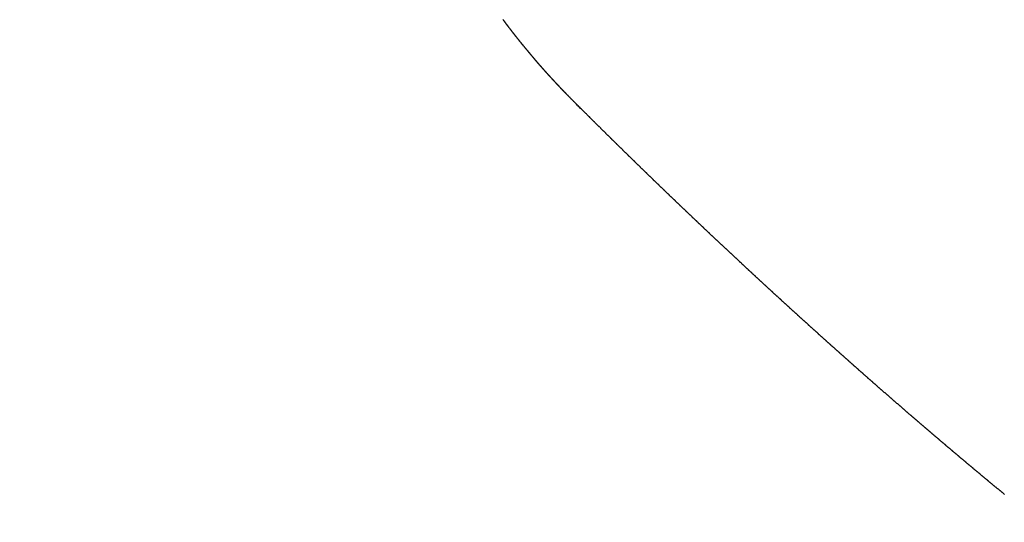
# Model space of a CAD drawing. Extents: x -1 to 399, y 29 to 579.
# Drawn here: x 235 to 249, y 305 to 312 of the extents above; entities that cross this region are included whole.
import ezdxf

# ---------------------------------------------------------------- set-up
doc = ezdxf.new("R2010")
doc.units = 0
doc.layers.get('0').update_dxf_attribs({"linetype": 'CONTINUOUS'})
doc.layers.get('DEFPOINTS').update_dxf_attribs({"linetype": 'CONTINUOUS'})
doc.layers.add('図', color=7, linetype='CONTINUOUS')
doc.styles.add('EXCADDIM1', font='monotxt', dxfattribs={"width": 0.84, "bigfont": 'extfont'})
doc.styles.get("Standard").update_dxf_attribs({"font": 'monotxt', "bigfont": 'extfont'})
doc.dimstyles.new('ISO-25', dxfattribs={"dimtxt": 2.5, "dimasz": 2.5, "dimexe": 1.25, "dimexo": 0.625, "dimtad": 1, "dimtxsty": 'STANDARD', "dimcen": 2.5, "dimazin": 3, "dimtfac": 1, "dimtmove": 0, "dimatfit": 3})

# ---------------------------------------------------------------- blocks, each defined once
blk = doc.blocks.new('EX_NORM')
at = {"color": 0, "linetype": 'CONTINUOUS'}
for q in [(-1, 0.1667), (-1, 0), (-1, -0.1667)]:
    blk.add_line((0, 0), q, dxfattribs=at)
blk = doc.blocks.new('*D15')
at = {"layer": 'DEFPOINTS', "color": 0}
for p in [(326.332, 355.973), (216.314, 295.194), (326.332, 274.741)]:
    blk.add_point(p, dxfattribs=at)
at = {"layer": '図', "color": 3, "linetype": 'CONTINUOUS'}
for p, q in [((216.314, 296.594), (216.314, 357.973)), ((326.332, 276.141), (326.332, 357.973)), ((222.314, 355.973), (320.332, 355.973))]:
    blk.add_line(p, q, dxfattribs=at)
at = {"layer": '図', "color": 3, "xscale": 6, "yscale": 6, "zscale": 6, "rotation": 180}
blk.add_blockref('EX_NORM', (216.314, 355.973), dxfattribs=at)
at = {"layer": '図', "color": 3, "xscale": 6, "yscale": 6, "zscale": 6}
blk.add_blockref('EX_NORM', (326.332, 355.973), dxfattribs=at)
at = {"layer": '図', "color": 2, "insert": (271.323, 360.673), "char_height": 8, "attachment_point": 5, "style": 'EXCADDIM1'}
blk.add_mtext('110', dxfattribs=at)
blk = doc.blocks.new('*D16')
at = {"layer": 'DEFPOINTS', "color": 0}
for p in [(226.284, 309.973), (196.284, 265.425), (248.332, 265.425)]:
    blk.add_point(p, dxfattribs=at)
at = {"layer": '図', "color": 3, "linetype": 'CONTINUOUS'}
for p, q in [((224.884, 309.973), (194.284, 309.973)), ((196.284, 303.973), (196.284, 271.425)), ((246.932, 265.425), (194.284, 265.425))]:
    blk.add_line(p, q, dxfattribs=at)
at = {"layer": '図', "color": 3, "xscale": 6, "yscale": 6, "zscale": 6}
for p, rotation in [((196.284, 309.973), 90), ((196.284, 265.425), 270)]:
    blk.add_blockref('EX_NORM', p, dxfattribs=dict(at, rotation=rotation))
at = {"layer": '図', "color": 2, "insert": (191.584, 287.699), "char_height": 8, "attachment_point": 5, "rotation": 90, "style": 'EXCADDIM1'}
blk.add_mtext('45', dxfattribs=at)
blk = doc.blocks.new('*D19')
at = {"layer": 'DEFPOINTS', "color": 0}
for p in [(226.284, 309.973), (299.823, 294.417), (270.832, 265.425)]:
    blk.add_point(p, dxfattribs=at)
at = {"layer": '図', "color": 3, "linetype": 'CONTINUOUS'}
for p, q in [((227.274, 310.963), (256.689, 340.379)), ((259.518, 334.722), (295.58, 298.659)), ((271.822, 266.415), (301.237, 295.831))]:
    blk.add_line(p, q, dxfattribs=at)
at = {"layer": '図', "color": 3, "xscale": 6, "yscale": 6, "zscale": 6}
for p, rotation in [((255.275, 338.964), 134.9999999999936), ((299.823, 294.417), 314.9999999999936)]:
    blk.add_blockref('EX_NORM', p, dxfattribs=dict(at, rotation=rotation))
at = {"layer": '図', "color": 2, "insert": (280.873, 320.014), "char_height": 8, "attachment_point": 5, "rotation": 315, "style": 'EXCADDIM1'}
blk.add_mtext('63リフト5', dxfattribs=at)

msp = doc.modelspace()

# ---------------------------------------------------------------- linework, layer by layer
at = {"layer": '図', "color": 2, "linetype": 'CONTINUOUS', "flags": 128}
for points in [[(241.709, 312.036), (241.711, 312.034), (241.712, 312.033), (241.713, 312.031), (241.715, 312.029), (241.716, 312.027), (241.717, 312.026), (241.718, 312.024), (241.72, 312.022), (241.721, 312.021), (241.722, 312.019), (241.723, 312.017), (241.725, 312.016), (241.726, 312.014), (241.727, 312.012), (241.728, 312.01), (241.73, 312.009), (241.731, 312.007), (241.732, 312.005), (241.734, 312.004), (241.735, 312.002), (241.736, 312), (241.737, 311.999), (241.739, 311.997), (241.74, 311.995), (241.741, 311.993), (241.742, 311.992), (241.744, 311.99), (241.745, 311.988), (241.746, 311.987), (241.748, 311.985), (241.749, 311.983), (241.75, 311.982), (241.751, 311.98), (241.753, 311.978), (241.754, 311.976), (241.755, 311.975), (241.757, 311.973), (241.758, 311.971), (241.759, 311.97), (241.76, 311.968), (241.762, 311.966), (241.763, 311.965), (241.764, 311.963), (241.766, 311.961), (241.767, 311.96), (241.768, 311.958), (241.769, 311.956), (241.771, 311.954), (241.772, 311.953), (241.773, 311.951), (241.774, 311.949), (241.776, 311.948), (241.777, 311.946), (241.778, 311.944), (241.78, 311.943), (241.781, 311.941), (241.782, 311.939), (241.783, 311.938), (241.785, 311.936), (241.786, 311.934), (241.787, 311.933), (241.789, 311.931), (241.79, 311.929), (241.791, 311.927), (241.792, 311.926), (241.794, 311.924), (241.795, 311.922), (241.796, 311.921), (241.798, 311.919), (241.799, 311.917), (241.8, 311.916), (241.802, 311.914), (241.803, 311.912), (241.805, 311.91), (241.806, 311.908), (241.808, 311.906), (241.809, 311.904), (241.811, 311.902), (241.812, 311.9), (241.814, 311.898), (241.815, 311.896), (241.817, 311.894), (241.818, 311.892), (241.82, 311.89), (241.822, 311.888), (241.823, 311.886), (241.825, 311.884), (241.826, 311.882), (241.828, 311.88), (241.829, 311.878), (241.831, 311.876), (241.832, 311.874), (241.834, 311.872), (241.835, 311.87), (241.837, 311.868), (241.838, 311.866), (241.84, 311.864), (241.841, 311.862), (241.843, 311.86), (241.844, 311.858), (241.846, 311.856), (241.848, 311.854), (241.849, 311.852), (241.851, 311.85), (241.852, 311.849), (241.854, 311.847), (241.855, 311.845), (241.857, 311.843), (241.858, 311.841), (241.86, 311.839), (241.861, 311.837), (241.863, 311.835), (241.864, 311.833), (241.866, 311.831), (241.867, 311.829), (241.869, 311.827), (241.871, 311.825), (241.872, 311.823), (241.874, 311.821), (241.875, 311.819), (241.877, 311.817), (241.878, 311.815), (241.88, 311.813), (241.881, 311.811), (241.883, 311.809), (241.884, 311.807), (241.886, 311.805), (241.888, 311.803), (241.889, 311.801), (241.891, 311.799), (241.892, 311.797), (241.894, 311.796), (241.895, 311.794), (241.897, 311.792), (241.898, 311.79), (241.9, 311.788), (241.901, 311.786), (241.903, 311.784), (241.905, 311.782), (241.906, 311.78), (241.908, 311.778), (241.909, 311.776), (241.911, 311.774), (241.912, 311.772), (241.914, 311.77), (241.915, 311.768), (241.917, 311.766), (241.919, 311.764), (241.92, 311.762), (241.922, 311.76), (241.923, 311.758), (241.925, 311.756), (241.926, 311.755), (241.928, 311.753), (241.929, 311.751), (241.931, 311.749), (241.933, 311.747), (241.934, 311.745), (241.936, 311.743), (241.937, 311.741), (241.939, 311.739), (241.94, 311.737), (241.942, 311.735), (241.944, 311.733), (241.945, 311.731), (241.947, 311.729), (241.948, 311.727), (241.95, 311.725), (241.951, 311.723), (241.953, 311.721), (241.954, 311.719), (241.956, 311.718), (241.958, 311.716), (241.959, 311.714), (241.961, 311.712), (241.962, 311.71), (241.964, 311.708), (241.965, 311.706), (241.967, 311.704), (241.969, 311.702), (241.97, 311.7), (241.97, 311.7), (241.97, 311.7), (241.971, 311.699), (241.971, 311.699), (241.971, 311.699), (241.971, 311.699), (241.971, 311.699), (241.971, 311.699), (241.972, 311.698), (241.972, 311.698), (241.972, 311.698), (241.972, 311.698), (241.972, 311.698), (241.972, 311.697), (241.973, 311.697), (241.973, 311.697), (241.973, 311.697), (241.973, 311.697), (241.973, 311.696), (241.973, 311.696), (241.973, 311.696), (241.974, 311.696), (241.975, 311.694), (241.976, 311.693), (241.978, 311.691), (241.979, 311.689), (241.98, 311.688), (241.982, 311.686), (241.983, 311.684), (241.984, 311.683), (241.986, 311.681), (241.987, 311.679), (241.988, 311.678), (241.99, 311.676), (241.991, 311.675), (241.993, 311.673), (241.994, 311.671), (241.995, 311.67), (241.997, 311.668), (241.998, 311.666), (241.999, 311.665), (242.001, 311.663), (242.002, 311.662), (242.003, 311.66), (242.005, 311.658), (242.006, 311.657), (242.008, 311.655), (242.009, 311.653), (242.01, 311.652), (242.012, 311.65), (242.013, 311.649), (242.014, 311.647), (242.016, 311.645), (242.017, 311.644), (242.018, 311.642), (242.02, 311.64), (242.021, 311.639), (242.022, 311.637), (242.024, 311.635), (242.025, 311.634), (242.027, 311.632), (242.028, 311.631), (242.029, 311.629), (242.031, 311.627), (242.032, 311.626), (242.033, 311.624), (242.035, 311.622), (242.036, 311.621), (242.037, 311.619), (242.039, 311.618), (242.04, 311.616), (242.041, 311.614), (242.043, 311.613), (242.044, 311.611), (242.046, 311.609), (242.047, 311.608), (242.048, 311.606), (242.05, 311.604), (242.051, 311.603), (242.052, 311.601), (242.054, 311.6), (242.055, 311.598), (242.056, 311.596), (242.058, 311.595), (242.059, 311.593), (242.06, 311.591), (242.062, 311.59), (242.063, 311.588), (242.065, 311.587), (242.066, 311.585), (242.067, 311.583), (242.069, 311.582), (242.07, 311.58), (242.071, 311.578), (242.073, 311.577), (242.074, 311.575), (242.075, 311.574), (242.077, 311.572), (242.078, 311.57), (242.079, 311.569), (242.081, 311.567), (242.082, 311.565), (242.084, 311.564), (242.085, 311.562), (242.086, 311.56), (242.088, 311.559), (242.089, 311.557), (242.09, 311.556), (242.092, 311.554), (242.093, 311.552), (242.094, 311.551), (242.096, 311.549), (242.097, 311.547), (242.098, 311.546), (242.1, 311.544), (242.101, 311.543), (242.103, 311.541), (242.104, 311.539), (242.105, 311.538), (242.107, 311.536), (242.108, 311.534), (242.109, 311.533), (242.111, 311.531), (242.112, 311.529), (242.113, 311.528), (242.115, 311.526), (242.116, 311.525), (242.117, 311.523), (242.119, 311.521), (242.12, 311.52), (242.122, 311.518), (242.123, 311.516), (242.124, 311.515), (242.126, 311.513), (242.127, 311.512), (242.128, 311.51), (242.13, 311.508), (242.131, 311.507), (242.132, 311.505), (242.134, 311.503), (242.135, 311.502), (242.136, 311.5), (242.138, 311.499), (242.139, 311.497), (242.141, 311.495), (242.142, 311.494), (242.143, 311.492), (242.145, 311.49), (242.146, 311.489), (242.147, 311.487), (242.149, 311.485), (242.15, 311.484), (242.151, 311.482), (242.153, 311.481), (242.154, 311.479), (242.155, 311.477), (242.157, 311.476), (242.158, 311.474), (242.16, 311.472), (242.161, 311.471), (242.162, 311.469), (242.164, 311.468), (242.165, 311.466), (242.166, 311.464), (242.168, 311.463), (242.169, 311.461), (242.17, 311.459), (242.172, 311.458), (242.173, 311.456), (242.175, 311.455), (242.176, 311.453), (242.177, 311.451), (242.179, 311.45), (242.18, 311.448), (242.181, 311.446), (242.183, 311.445), (242.184, 311.443), (242.186, 311.442), (242.187, 311.44), (242.188, 311.438), (242.19, 311.437), (242.191, 311.435), (242.192, 311.434), (242.194, 311.432), (242.195, 311.43), (242.197, 311.429), (242.198, 311.427), (242.199, 311.426), (242.201, 311.424), (242.202, 311.422), (242.204, 311.421), (242.205, 311.419), (242.206, 311.418), (242.208, 311.416), (242.209, 311.414), (242.211, 311.413), (242.212, 311.411), (242.213, 311.409), (242.215, 311.408), (242.216, 311.406), (242.217, 311.405), (242.219, 311.403), (242.22, 311.401), (242.222, 311.4), (242.223, 311.398), (242.224, 311.397), (242.226, 311.395), (242.227, 311.393), (242.229, 311.392), (242.23, 311.39), (242.231, 311.389), (242.233, 311.387), (242.234, 311.385), (242.236, 311.384), (242.237, 311.382), (242.238, 311.381), (242.24, 311.379), (242.241, 311.378), (242.243, 311.376), (242.244, 311.374), (242.245, 311.373), (242.247, 311.371), (242.248, 311.37), (242.25, 311.368), (242.251, 311.366), (242.252, 311.365), (242.254, 311.363), (242.255, 311.362), (242.257, 311.36), (242.258, 311.358), (242.26, 311.357), (242.261, 311.355), (242.262, 311.354), (242.264, 311.352), (242.265, 311.351), (242.267, 311.349), (242.268, 311.347), (242.269, 311.346), (242.271, 311.344), (242.272, 311.343), (242.274, 311.341), (242.275, 311.339), (242.276, 311.338), (242.278, 311.336), (242.279, 311.335), (242.281, 311.333), (242.282, 311.332), (242.284, 311.33), (242.285, 311.328), (242.286, 311.327), (242.288, 311.325), (242.289, 311.324), (242.291, 311.322), (242.292, 311.32), (242.293, 311.319), (242.295, 311.317), (242.296, 311.316), (242.298, 311.314), (242.299, 311.313), (242.301, 311.311), (242.302, 311.309), (242.303, 311.308), (242.305, 311.306), (242.306, 311.305), (242.308, 311.303), (242.309, 311.302), (242.311, 311.3), (242.312, 311.298), (242.313, 311.297), (242.315, 311.295), (242.316, 311.294), (242.318, 311.292), (242.319, 311.29), (242.32, 311.289), (242.322, 311.287), (242.323, 311.286), (242.325, 311.284), (242.326, 311.283), (242.328, 311.281), (242.329, 311.279), (242.33, 311.278), (242.332, 311.276), (242.333, 311.275), (242.335, 311.273), (242.336, 311.272), (242.338, 311.27), (242.339, 311.268), (242.34, 311.267), (242.342, 311.265), (242.343, 311.264), (242.345, 311.262), (242.346, 311.261), (242.348, 311.259), (242.349, 311.257), (242.351, 311.256), (242.352, 311.254), (242.353, 311.253), (242.355, 311.251), (242.356, 311.249), (242.358, 311.248), (242.359, 311.246), (242.361, 311.245), (242.362, 311.243), (242.364, 311.241), (242.365, 311.24), (242.366, 311.238), (242.368, 311.237), (242.369, 311.235), (242.371, 311.234), (242.372, 311.232), (242.374, 311.23), (242.375, 311.229), (242.377, 311.227), (242.378, 311.226), (242.379, 311.224), (242.381, 311.222), (242.382, 311.221), (242.384, 311.219), (242.385, 311.218), (242.387, 311.216), (242.388, 311.215), (242.39, 311.213), (242.391, 311.211), (242.392, 311.21), (242.394, 311.208), (242.395, 311.207), (242.397, 311.205), (242.398, 311.204), (242.4, 311.202), (242.401, 311.2), (242.403, 311.199), (242.404, 311.197), (242.406, 311.196), (242.407, 311.194), (242.408, 311.192), (242.41, 311.191), (242.411, 311.189), (242.413, 311.188), (242.414, 311.186), (242.416, 311.185), (242.417, 311.183), (242.419, 311.181), (242.42, 311.18), (242.421, 311.178), (242.423, 311.177), (242.424, 311.175), (242.426, 311.174), (242.427, 311.172), (242.429, 311.17), (242.43, 311.169), (242.432, 311.167), (242.433, 311.166), (242.435, 311.164), (242.436, 311.163), (242.437, 311.161), (242.439, 311.159), (242.44, 311.158), (242.442, 311.156), (242.443, 311.155), (242.445, 311.153), (242.446, 311.152), (242.448, 311.15), (242.449, 311.148), (242.451, 311.147), (242.452, 311.145), (242.454, 311.144), (242.455, 311.142), (242.456, 311.141), (242.458, 311.139), (242.459, 311.137), (242.461, 311.136), (242.462, 311.134), (242.464, 311.133), (242.465, 311.131), (242.467, 311.13), (242.468, 311.128), (242.47, 311.126), (242.471, 311.125), (242.473, 311.123), (242.474, 311.122), (242.475, 311.12), (242.477, 311.119), (242.478, 311.117), (242.48, 311.115), (242.481, 311.114), (242.483, 311.112), (242.484, 311.111), (242.486, 311.109), (242.487, 311.108), (242.489, 311.106), (242.49, 311.104), (242.492, 311.103), (242.493, 311.101), (242.494, 311.1), (242.496, 311.098), (242.497, 311.097), (242.499, 311.095), (242.5, 311.094), (242.502, 311.092), (242.503, 311.09), (242.505, 311.089), (242.506, 311.087), (242.508, 311.086), (242.509, 311.084), (242.511, 311.083), (242.512, 311.081), (242.514, 311.079), (242.515, 311.078), (242.517, 311.076), (242.518, 311.075), (242.519, 311.073), (242.521, 311.072), (242.522, 311.07), (242.524, 311.069), (242.525, 311.067), (242.527, 311.065), (242.528, 311.064), (242.53, 311.062), (242.531, 311.061), (242.533, 311.059), (242.534, 311.058), (242.536, 311.056), (242.537, 311.055), (242.539, 311.053), (242.54, 311.051), (242.542, 311.05), (242.543, 311.048), (242.545, 311.047), (242.546, 311.045), (242.547, 311.044), (242.549, 311.042), (242.55, 311.041), (242.552, 311.039), (242.553, 311.038), (242.555, 311.036), (242.556, 311.034), (242.558, 311.033), (242.559, 311.031), (242.561, 311.03), (242.562, 311.028), (242.564, 311.027), (242.565, 311.025), (242.567, 311.024), (242.568, 311.022), (242.57, 311.021), (242.571, 311.019), (242.573, 311.017), (242.574, 311.016), (242.576, 311.014), (242.577, 311.013), (242.579, 311.011), (242.58, 311.01), (242.582, 311.008), (242.583, 311.007), (242.585, 311.005), (242.586, 311.004), (242.587, 311.002), (242.589, 311), (242.59, 310.999), (242.592, 310.997), (242.593, 310.996), (242.595, 310.994), (242.596, 310.993), (242.598, 310.991), (242.599, 310.99), (242.601, 310.988), (242.602, 310.987), (242.604, 310.985), (242.605, 310.983), (242.607, 310.982), (242.608, 310.98), (242.61, 310.979), (242.611, 310.977), (242.613, 310.976), (242.614, 310.974), (242.616, 310.973), (242.617, 310.971), (242.619, 310.97), (242.62, 310.968), (242.622, 310.967), (242.623, 310.965), (242.625, 310.964), (242.626, 310.962), (242.628, 310.96), (242.629, 310.959), (242.631, 310.957), (242.632, 310.956), (242.634, 310.954), (242.635, 310.953), (242.637, 310.951), (242.638, 310.95), (242.64, 310.948), (242.641, 310.947), (242.643, 310.945), (242.644, 310.944), (242.646, 310.942), (242.647, 310.94), (242.649, 310.939), (242.65, 310.937), (242.652, 310.936), (242.653, 310.934), (242.655, 310.933), (242.656, 310.931), (242.658, 310.93), (242.659, 310.928), (242.661, 310.927), (242.664, 310.924), (242.666, 310.921), (242.669, 310.918), (242.672, 310.916), (242.675, 310.913), (242.677, 310.91), (242.68, 310.907), (242.683, 310.904), (242.687, 310.9), (242.69, 310.897), (242.694, 310.893), (242.698, 310.889), (242.702, 310.885), (242.706, 310.881), (242.71, 310.877), (242.714, 310.873), (242.717, 310.87), (242.721, 310.866), (242.723, 310.864), (242.725, 310.862), (242.727, 310.86), (242.727, 310.86)], [(248.914, 305.217), (248.909, 305.221), (248.904, 305.225), (248.899, 305.229), (248.894, 305.233), (248.889, 305.237), (248.884, 305.241), (248.879, 305.245), (248.875, 305.249), (248.87, 305.253), (248.865, 305.257), (248.86, 305.261), (248.855, 305.265), (248.85, 305.269), (248.845, 305.273), (248.84, 305.277), (248.836, 305.281), (248.831, 305.285), (248.826, 305.289), (248.821, 305.293), (248.816, 305.297), (248.811, 305.301), (248.806, 305.305), (248.801, 305.309), (248.797, 305.313), (248.792, 305.317), (248.787, 305.321), (248.782, 305.325), (248.777, 305.329), (248.772, 305.333), (248.767, 305.337), (248.763, 305.341), (248.758, 305.345), (248.753, 305.349), (248.748, 305.353), (248.743, 305.357), (248.738, 305.361), (248.733, 305.366), (248.729, 305.37), (248.724, 305.374), (248.719, 305.378), (248.714, 305.381), (248.71, 305.385), (248.705, 305.389), (248.7, 305.393), (248.696, 305.397), (248.691, 305.4), (248.687, 305.404), (248.682, 305.408), (248.677, 305.412), (248.673, 305.416), (248.668, 305.42), (248.664, 305.423), (248.659, 305.427), (248.654, 305.431), (248.65, 305.435), (248.645, 305.439), (248.641, 305.442), (248.636, 305.446), (248.632, 305.45), (248.627, 305.454), (248.622, 305.458), (248.618, 305.462), (248.613, 305.465), (248.609, 305.469), (248.604, 305.473), (248.599, 305.477), (248.595, 305.481), (248.59, 305.485), (248.586, 305.488), (248.581, 305.492), (248.576, 305.496), (248.572, 305.5), (248.567, 305.504), (248.563, 305.507), (248.558, 305.511), (248.554, 305.515), (248.549, 305.519), (248.544, 305.523), (248.54, 305.527), (248.535, 305.53), (248.531, 305.534), (248.526, 305.538), (248.521, 305.542), (248.517, 305.546), (248.512, 305.55), (248.508, 305.553), (248.503, 305.557), (248.499, 305.561), (248.494, 305.565), (248.489, 305.569), (248.485, 305.573), (248.48, 305.576), (248.476, 305.58), (248.471, 305.584), (248.466, 305.588), (248.462, 305.592), (248.457, 305.596), (248.453, 305.599), (248.448, 305.603), (248.444, 305.607), (248.439, 305.611), (248.434, 305.615), (248.43, 305.619), (248.425, 305.622), (248.421, 305.626), (248.416, 305.63), (248.412, 305.634), (248.407, 305.638), (248.402, 305.642), (248.398, 305.645), (248.393, 305.649), (248.389, 305.653), (248.384, 305.657), (248.38, 305.661), (248.375, 305.665), (248.37, 305.669), (248.366, 305.672), (248.361, 305.676), (248.357, 305.68), (248.352, 305.684), (248.348, 305.688), (248.343, 305.692), (248.338, 305.695), (248.334, 305.699), (248.329, 305.703), (248.325, 305.707), (248.32, 305.711), (248.316, 305.715), (248.311, 305.718), (248.306, 305.722), (248.302, 305.726), (248.297, 305.73), (248.293, 305.734), (248.288, 305.738), (248.284, 305.742), (248.279, 305.745), (248.274, 305.749), (248.27, 305.753), (248.265, 305.757), (248.261, 305.761), (248.256, 305.765), (248.252, 305.769), (248.247, 305.772), (248.242, 305.776), (248.238, 305.78), (248.233, 305.784), (248.229, 305.788), (248.224, 305.792), (248.22, 305.795), (248.215, 305.799), (248.211, 305.803), (248.206, 305.807), (248.201, 305.811), (248.197, 305.815), (248.192, 305.819), (248.188, 305.822), (248.183, 305.826), (248.179, 305.83), (248.174, 305.834), (248.169, 305.838), (248.165, 305.842), (248.16, 305.846), (248.156, 305.849), (248.151, 305.853), (248.147, 305.857), (248.142, 305.861), (248.138, 305.865), (248.133, 305.869), (248.128, 305.873), (248.124, 305.876), (248.119, 305.88), (248.115, 305.884), (248.11, 305.888), (248.106, 305.892), (248.101, 305.896), (248.097, 305.9), (248.092, 305.904), (248.087, 305.907), (248.083, 305.911), (248.078, 305.915), (248.074, 305.919), (248.069, 305.923), (248.065, 305.927), (248.06, 305.931), (248.056, 305.934), (248.051, 305.938), (248.046, 305.942), (248.042, 305.946), (248.037, 305.95), (248.033, 305.954), (248.028, 305.958), (248.024, 305.962), (248.019, 305.965), (248.015, 305.969), (248.01, 305.973), (248.006, 305.977), (248.001, 305.981), (247.996, 305.985), (247.992, 305.989), (247.987, 305.992), (247.983, 305.996), (247.978, 306), (247.974, 306.004), (247.969, 306.008), (247.965, 306.012), (247.96, 306.016), (247.956, 306.02), (247.951, 306.023), (247.946, 306.027), (247.942, 306.031), (247.937, 306.035), (247.933, 306.039), (247.928, 306.043), (247.924, 306.047), (247.919, 306.051), (247.915, 306.054), (247.91, 306.058), (247.906, 306.061), (247.902, 306.065), (247.898, 306.069), (247.894, 306.072), (247.89, 306.076), (247.886, 306.079), (247.882, 306.083), (247.877, 306.086), (247.873, 306.09), (247.869, 306.093), (247.865, 306.097), (247.861, 306.1), (247.857, 306.104), (247.853, 306.107), (247.849, 306.111), (247.844, 306.114), (247.84, 306.118), (247.836, 306.121), (247.832, 306.125), (247.828, 306.128), (247.824, 306.132), (247.82, 306.136), (247.816, 306.139), (247.811, 306.143), (247.807, 306.146), (247.803, 306.15), (247.799, 306.153), (247.795, 306.157), (247.791, 306.16), (247.787, 306.164), (247.783, 306.167), (247.778, 306.171), (247.774, 306.174), (247.77, 306.178), (247.766, 306.181), (247.762, 306.185), (247.758, 306.188), (247.754, 306.192), (247.75, 306.196), (247.745, 306.199), (247.741, 306.203), (247.737, 306.206), (247.733, 306.21), (247.729, 306.213), (247.725, 306.217), (247.721, 306.22), (247.717, 306.224), (247.713, 306.227), (247.708, 306.231), (247.704, 306.234), (247.7, 306.238), (247.696, 306.241), (247.692, 306.245), (247.688, 306.249), (247.684, 306.252), (247.68, 306.256), (247.675, 306.259), (247.671, 306.263), (247.667, 306.266), (247.663, 306.27), (247.659, 306.273), (247.655, 306.277), (247.651, 306.28), (247.647, 306.284), (247.643, 306.287), (247.638, 306.291), (247.634, 306.295), (247.63, 306.298), (247.626, 306.302), (247.622, 306.305), (247.618, 306.309), (247.614, 306.312), (247.61, 306.316), (247.606, 306.319), (247.601, 306.323), (247.597, 306.326), (247.593, 306.33), (247.589, 306.334), (247.585, 306.337), (247.581, 306.341), (247.577, 306.344), (247.573, 306.348), (247.569, 306.351), (247.564, 306.355), (247.56, 306.358), (247.556, 306.362), (247.552, 306.365), (247.547, 306.37), (247.542, 306.374), (247.537, 306.378), (247.532, 306.382), (247.527, 306.387), (247.523, 306.391), (247.518, 306.395), (247.513, 306.399), (247.508, 306.404), (247.503, 306.408), (247.498, 306.412), (247.493, 306.417), (247.488, 306.421), (247.483, 306.425), (247.478, 306.429), (247.473, 306.434), (247.468, 306.438), (247.463, 306.442), (247.458, 306.446), (247.454, 306.451), (247.449, 306.455), (247.444, 306.459), (247.439, 306.463), (247.434, 306.468), (247.429, 306.472), (247.424, 306.476), (247.419, 306.481), (247.414, 306.485), (247.409, 306.489), (247.404, 306.493), (247.399, 306.498), (247.394, 306.502), (247.39, 306.506), (247.385, 306.51), (247.38, 306.515), (247.375, 306.519), (247.37, 306.523), (247.365, 306.527), (247.36, 306.532), (247.355, 306.536), (247.35, 306.54), (247.345, 306.545), (247.34, 306.549), (247.335, 306.553), (247.33, 306.557), (247.326, 306.562), (247.321, 306.566), (247.316, 306.57), (247.311, 306.574), (247.306, 306.579), (247.301, 306.583), (247.296, 306.587), (247.291, 306.592), (247.286, 306.596), (247.281, 306.6), (247.276, 306.604), (247.271, 306.609), (247.267, 306.613), (247.262, 306.617), (247.257, 306.622), (247.252, 306.626), (247.247, 306.63), (247.242, 306.634), (247.237, 306.639), (247.232, 306.643), (247.227, 306.647), (247.222, 306.652), (247.217, 306.656), (247.213, 306.66), (247.208, 306.664), (247.203, 306.669), (247.198, 306.673), (247.193, 306.677), (247.188, 306.682), (247.183, 306.686), (247.178, 306.69), (247.173, 306.694), (247.168, 306.699), (247.163, 306.703), (247.159, 306.707), (247.154, 306.712), (247.149, 306.716), (247.144, 306.72), (247.139, 306.724), (247.134, 306.729), (247.129, 306.733), (247.124, 306.737), (247.119, 306.742), (247.115, 306.746), (247.11, 306.749), (247.106, 306.753), (247.101, 306.757), (247.097, 306.761), (247.092, 306.765), (247.088, 306.769), (247.083, 306.773), (247.079, 306.777), (247.074, 306.781), (247.07, 306.785), (247.065, 306.789), (247.061, 306.793), (247.056, 306.797), (247.052, 306.801), (247.048, 306.805), (247.043, 306.809), (247.039, 306.812), (247.034, 306.816), (247.03, 306.82), (247.025, 306.824), (247.021, 306.828), (247.016, 306.832), (247.012, 306.836), (247.007, 306.84), (247.003, 306.844), (246.998, 306.848), (246.994, 306.852), (246.989, 306.856), (246.985, 306.86), (246.98, 306.864), (246.976, 306.868), (246.971, 306.872), (246.967, 306.876), (246.962, 306.88), (246.958, 306.883), (246.953, 306.887), (246.949, 306.891), (246.944, 306.895), (246.94, 306.899), (246.935, 306.903), (246.931, 306.907), (246.926, 306.911), (246.922, 306.915), (246.917, 306.919), (246.913, 306.923), (246.909, 306.927), (246.904, 306.931), (246.9, 306.935), (246.895, 306.939), (246.891, 306.943), (246.886, 306.947), (246.882, 306.951), (246.877, 306.955), (246.873, 306.958), (246.868, 306.962), (246.864, 306.966), (246.859, 306.97), (246.855, 306.974), (246.85, 306.978), (246.846, 306.982), (246.841, 306.986), (246.837, 306.99), (246.832, 306.994), (246.828, 306.998), (246.823, 307.002), (246.819, 307.006), (246.815, 307.01), (246.81, 307.014), (246.806, 307.018), (246.801, 307.022), (246.797, 307.026), (246.792, 307.03), (246.788, 307.034), (246.783, 307.038), (246.779, 307.042), (246.774, 307.046), (246.77, 307.049), (246.765, 307.053), (246.761, 307.057), (246.756, 307.061), (246.752, 307.065), (246.747, 307.069), (246.743, 307.073), (246.739, 307.077), (246.734, 307.081), (246.73, 307.085), (246.725, 307.089), (246.721, 307.093), (246.716, 307.097), (246.712, 307.101), (246.707, 307.105), (246.703, 307.109), (246.698, 307.113), (246.694, 307.117), (246.689, 307.121), (246.685, 307.125), (246.68, 307.129), (246.676, 307.133), (246.672, 307.137), (246.667, 307.141), (246.663, 307.145), (246.658, 307.149), (246.654, 307.153), (246.649, 307.157), (246.645, 307.161), (246.64, 307.164), (246.636, 307.168), (246.631, 307.172), (246.627, 307.176), (246.622, 307.18), (246.618, 307.184), (246.614, 307.188), (246.609, 307.192), (246.605, 307.196), (246.6, 307.2), (246.596, 307.204), (246.591, 307.208), (246.587, 307.212), (246.582, 307.216), (246.578, 307.22), (246.573, 307.224), (246.569, 307.228), (246.564, 307.232), (246.56, 307.236), (246.556, 307.24), (246.551, 307.244), (246.547, 307.248), (246.542, 307.252), (246.538, 307.256), (246.533, 307.26), (246.529, 307.264), (246.524, 307.268), (246.52, 307.272), (246.515, 307.276), (246.511, 307.28), (246.507, 307.284), (246.502, 307.288), (246.498, 307.292), (246.493, 307.296), (246.489, 307.3), (246.484, 307.304), (246.48, 307.308), (246.475, 307.312), (246.471, 307.316), (246.466, 307.32), (246.462, 307.324), (246.458, 307.327), (246.453, 307.331), (246.449, 307.335), (246.444, 307.339), (246.44, 307.343), (246.435, 307.347), (246.431, 307.351), (246.426, 307.355), (246.422, 307.359), (246.418, 307.363), (246.413, 307.367), (246.409, 307.371), (246.404, 307.375), (246.4, 307.379), (246.395, 307.383), (246.391, 307.387), (246.386, 307.391), (246.382, 307.395), (246.378, 307.399), (246.373, 307.403), (246.369, 307.407), (246.364, 307.411), (246.36, 307.415), (246.355, 307.419), (246.351, 307.423), (246.346, 307.427), (246.342, 307.431), (246.338, 307.435), (246.333, 307.439), (246.328, 307.443), (246.324, 307.447), (246.319, 307.452), (246.314, 307.456), (246.31, 307.46), (246.305, 307.464), (246.301, 307.468), (246.296, 307.473), (246.291, 307.477), (246.287, 307.481), (246.282, 307.485), (246.277, 307.489), (246.273, 307.493), (246.268, 307.498), (246.263, 307.502), (246.259, 307.506), (246.254, 307.51), (246.249, 307.514), (246.245, 307.518), (246.24, 307.523), (246.236, 307.527), (246.231, 307.531), (246.226, 307.535), (246.222, 307.539), (246.217, 307.544), (246.212, 307.548), (246.208, 307.552), (246.203, 307.556), (246.198, 307.56), (246.194, 307.565), (246.189, 307.569), (246.185, 307.573), (246.18, 307.577), (246.175, 307.581), (246.171, 307.585), (246.166, 307.59), (246.161, 307.594), (246.157, 307.598), (246.152, 307.602), (246.147, 307.606), (246.143, 307.611), (246.138, 307.615), (246.134, 307.619), (246.129, 307.623), (246.124, 307.627), (246.12, 307.631), (246.115, 307.636), (246.11, 307.64), (246.106, 307.644), (246.101, 307.648), (246.097, 307.652), (246.092, 307.657), (246.087, 307.661), (246.083, 307.665), (246.078, 307.669), (246.073, 307.673), (246.069, 307.678), (246.064, 307.682), (246.059, 307.686), (246.055, 307.69), (246.05, 307.694), (246.046, 307.699), (246.041, 307.703), (246.036, 307.707), (246.032, 307.711), (246.027, 307.715), (246.022, 307.72), (246.018, 307.724), (246.013, 307.728), (246.009, 307.732), (246.004, 307.736), (245.999, 307.741), (245.995, 307.745), (245.99, 307.749), (245.985, 307.753), (245.981, 307.757), (245.976, 307.762), (245.972, 307.766), (245.967, 307.77), (245.962, 307.774), (245.958, 307.778), (245.953, 307.783), (245.948, 307.787), (245.944, 307.791), (245.939, 307.795), (245.935, 307.799), (245.93, 307.804), (245.925, 307.808), (245.921, 307.812), (245.916, 307.816), (245.912, 307.82), (245.907, 307.825), (245.902, 307.829), (245.898, 307.833), (245.893, 307.837), (245.888, 307.841), (245.884, 307.846), (245.879, 307.85), (245.875, 307.854), (245.87, 307.858), (245.865, 307.862), (245.861, 307.867), (245.856, 307.871), (245.851, 307.875), (245.847, 307.879), (245.842, 307.883), (245.838, 307.888), (245.833, 307.892), (245.828, 307.896), (245.824, 307.9), (245.819, 307.905), (245.815, 307.909), (245.81, 307.913), (245.805, 307.917), (245.801, 307.921), (245.796, 307.926), (245.792, 307.93), (245.787, 307.934), (245.782, 307.938), (245.778, 307.942), (245.773, 307.947), (245.768, 307.951), (245.764, 307.955), (245.759, 307.959), (245.755, 307.963), (245.75, 307.968), (245.745, 307.972), (245.741, 307.976), (245.736, 307.98), (245.732, 307.985), (245.727, 307.989), (245.722, 307.993), (245.718, 307.997), (245.713, 308.001), (245.709, 308.006), (245.704, 308.01), (245.699, 308.014), (245.695, 308.018), (245.69, 308.023), (245.686, 308.027), (245.681, 308.031), (245.676, 308.035), (245.672, 308.039), (245.667, 308.044), (245.662, 308.048), (245.658, 308.052), (245.653, 308.056), (245.649, 308.061), (245.644, 308.065), (245.639, 308.069), (245.635, 308.073), (245.63, 308.077), (245.626, 308.082), (245.621, 308.086), (245.616, 308.09), (245.612, 308.094), (245.607, 308.099), (245.603, 308.103), (245.598, 308.107), (245.593, 308.111), (245.589, 308.115), (245.584, 308.12), (245.58, 308.124), (245.575, 308.128), (245.57, 308.132), (245.566, 308.137), (245.561, 308.141), (245.557, 308.145), (245.552, 308.149), (245.547, 308.153), (245.543, 308.158), (245.538, 308.162), (245.534, 308.166), (245.529, 308.17), (245.525, 308.175), (245.52, 308.179), (245.516, 308.183), (245.511, 308.187), (245.507, 308.191), (245.502, 308.195), (245.498, 308.199), (245.494, 308.203), (245.489, 308.207), (245.485, 308.211), (245.48, 308.215), (245.476, 308.219), (245.472, 308.223), (245.467, 308.227), (245.463, 308.231), (245.458, 308.235), (245.454, 308.24), (245.45, 308.244), (245.445, 308.248), (245.441, 308.252), (245.437, 308.256), (245.432, 308.26), (245.428, 308.264), (245.423, 308.268), (245.419, 308.272), (245.415, 308.276), (245.41, 308.28), (245.406, 308.284), (245.401, 308.288), (245.397, 308.292), (245.393, 308.296), (245.388, 308.3), (245.384, 308.304), (245.38, 308.308), (245.375, 308.312), (245.371, 308.316), (245.366, 308.321), (245.362, 308.325), (245.358, 308.329), (245.353, 308.333), (245.349, 308.337), (245.344, 308.341), (245.34, 308.345), (245.336, 308.349), (245.331, 308.353), (245.327, 308.357), (245.323, 308.361), (245.318, 308.365), (245.314, 308.369), (245.309, 308.373), (245.305, 308.377), (245.301, 308.381), (245.296, 308.385), (245.292, 308.389), (245.288, 308.394), (245.283, 308.398), (245.279, 308.402), (245.274, 308.406), (245.27, 308.41), (245.266, 308.414), (245.261, 308.418), (245.257, 308.422), (245.253, 308.426), (245.248, 308.43), (245.244, 308.434), (245.239, 308.438), (245.235, 308.442), (245.231, 308.446), (245.226, 308.45), (245.222, 308.454), (245.218, 308.458), (245.213, 308.463), (245.209, 308.467), (245.204, 308.471), (245.2, 308.475), (245.196, 308.479), (245.191, 308.483), (245.187, 308.487), (245.183, 308.491), (245.178, 308.495), (245.174, 308.499), (245.169, 308.503), (245.165, 308.507), (245.161, 308.511), (245.156, 308.515), (245.152, 308.519), (245.148, 308.523), (245.143, 308.528), (245.139, 308.532), (245.135, 308.536), (245.13, 308.54), (245.125, 308.545), (245.12, 308.549), (245.115, 308.553), (245.111, 308.558), (245.106, 308.562), (245.101, 308.567), (245.096, 308.571), (245.092, 308.576), (245.087, 308.58), (245.082, 308.585), (245.077, 308.589), (245.073, 308.594), (245.068, 308.598), (245.063, 308.602), (245.058, 308.607), (245.053, 308.611), (245.049, 308.616), (245.044, 308.62), (245.039, 308.625), (245.034, 308.629), (245.03, 308.634), (245.025, 308.638), (245.02, 308.642), (245.015, 308.647), (245.011, 308.651), (245.006, 308.656), (245.001, 308.66), (244.996, 308.665), (244.991, 308.669), (244.987, 308.674), (244.982, 308.678), (244.977, 308.683), (244.972, 308.687), (244.968, 308.691), (244.963, 308.696), (244.958, 308.7), (244.953, 308.705), (244.949, 308.709), (244.944, 308.714), (244.939, 308.718), (244.934, 308.723), (244.93, 308.727), (244.925, 308.732), (244.92, 308.736), (244.915, 308.741), (244.911, 308.745), (244.906, 308.749), (244.901, 308.754), (244.896, 308.758), (244.892, 308.763), (244.887, 308.767), (244.882, 308.772), (244.877, 308.776), (244.872, 308.781), (244.868, 308.785), (244.863, 308.79), (244.858, 308.794), (244.853, 308.799), (244.849, 308.803), (244.844, 308.807), (244.839, 308.812), (244.834, 308.816), (244.83, 308.821), (244.825, 308.825), (244.82, 308.83), (244.815, 308.834), (244.811, 308.839), (244.806, 308.843), (244.801, 308.848), (244.796, 308.852), (244.792, 308.857), (244.787, 308.861), (244.782, 308.866), (244.777, 308.87), (244.773, 308.874), (244.768, 308.879), (244.763, 308.883), (244.758, 308.888), (244.754, 308.892), (244.749, 308.897), (244.744, 308.901), (244.739, 308.906), (244.735, 308.91), (244.73, 308.915), (244.725, 308.919), (244.72, 308.924), (244.716, 308.928), (244.711, 308.932), (244.707, 308.937), (244.702, 308.941), (244.698, 308.945), (244.693, 308.95), (244.688, 308.954), (244.684, 308.958), (244.679, 308.962), (244.675, 308.967), (244.67, 308.971), (244.666, 308.975), (244.661, 308.98), (244.657, 308.984), (244.652, 308.988), (244.648, 308.992), (244.643, 308.997), (244.639, 309.001), (244.634, 309.005), (244.629, 309.01), (244.625, 309.014), (244.62, 309.018), (244.616, 309.023), (244.611, 309.027), (244.607, 309.031), (244.602, 309.035), (244.598, 309.04), (244.593, 309.044), (244.589, 309.048), (244.584, 309.053), (244.58, 309.057), (244.575, 309.061), (244.57, 309.065), (244.566, 309.07), (244.561, 309.074), (244.557, 309.078), (244.552, 309.083), (244.548, 309.087), (244.543, 309.091), (244.539, 309.096), (244.534, 309.1), (244.53, 309.104), (244.525, 309.108), (244.521, 309.113), (244.516, 309.117), (244.512, 309.121), (244.507, 309.126), (244.502, 309.13), (244.498, 309.134), (244.493, 309.138), (244.489, 309.143), (244.484, 309.147), (244.48, 309.151), (244.475, 309.156), (244.471, 309.16), (244.466, 309.164), (244.462, 309.169), (244.457, 309.173), (244.453, 309.177), (244.448, 309.182), (244.444, 309.186), (244.439, 309.19), (244.435, 309.194), (244.43, 309.199), (244.426, 309.203), (244.421, 309.207), (244.416, 309.212), (244.412, 309.216), (244.407, 309.22), (244.403, 309.225), (244.398, 309.229), (244.394, 309.233), (244.389, 309.237), (244.385, 309.242), (244.38, 309.246), (244.376, 309.25), (244.371, 309.255), (244.367, 309.259), (244.362, 309.263), (244.358, 309.268), (244.353, 309.272), (244.349, 309.276), (244.344, 309.281), (244.34, 309.285), (244.335, 309.289), (244.331, 309.293), (244.326, 309.298), (244.321, 309.302), (244.317, 309.306), (244.312, 309.311), (244.308, 309.315), (244.303, 309.319), (244.299, 309.324), (244.294, 309.328), (244.29, 309.332), (244.285, 309.337), (244.281, 309.341), (244.276, 309.345), (244.272, 309.35), (244.267, 309.354), (244.263, 309.358), (244.258, 309.363), (244.254, 309.367), (244.249, 309.371), (244.245, 309.375), (244.24, 309.38), (244.236, 309.384), (244.231, 309.388), (244.227, 309.393), (244.222, 309.397), (244.218, 309.401), (244.213, 309.406), (244.209, 309.41), (244.204, 309.414), (244.2, 309.419), (244.195, 309.423), (244.191, 309.427), (244.186, 309.432), (244.182, 309.436), (244.177, 309.44), (244.173, 309.445), (244.168, 309.449), (244.164, 309.453), (244.159, 309.458), (244.155, 309.462), (244.15, 309.466), (244.145, 309.471), (244.141, 309.475), (244.136, 309.479), (244.132, 309.483), (244.127, 309.488), (244.123, 309.492), (244.118, 309.496), (244.114, 309.501), (244.109, 309.505), (244.105, 309.509), (244.1, 309.514), (244.096, 309.518), (244.091, 309.522), (244.087, 309.527), (244.082, 309.531), (244.078, 309.535), (244.073, 309.54), (244.069, 309.544), (244.064, 309.548), (244.06, 309.553), (244.055, 309.557), (244.051, 309.561), (244.046, 309.566), (244.042, 309.57), (244.037, 309.574), (244.033, 309.579), (244.028, 309.583), (244.024, 309.587), (244.019, 309.592), (244.015, 309.596), (244.01, 309.6), (244.006, 309.605), (244.001, 309.609), (243.997, 309.613), (243.992, 309.618), (243.988, 309.622), (243.983, 309.626), (243.979, 309.631), (243.974, 309.635), (243.97, 309.639), (243.965, 309.644), (243.961, 309.648), (243.956, 309.652), (243.952, 309.657), (243.947, 309.661), (243.943, 309.665), (243.938, 309.67), (243.934, 309.674), (243.929, 309.678), (243.925, 309.683), (243.92, 309.687), (243.916, 309.691), (243.911, 309.696), (243.907, 309.7), (243.902, 309.705), (243.898, 309.709), (243.893, 309.713), (243.889, 309.718), (243.884, 309.722), (243.879, 309.727), (243.875, 309.731), (243.87, 309.736), (243.866, 309.74), (243.861, 309.744), (243.857, 309.749), (243.852, 309.753), (243.848, 309.758), (243.843, 309.762), (243.838, 309.766), (243.834, 309.771), (243.829, 309.775), (243.825, 309.78), (243.82, 309.784), (243.816, 309.788), (243.811, 309.793), (243.807, 309.797), (243.802, 309.802), (243.797, 309.806), (243.793, 309.81), (243.788, 309.815), (243.784, 309.819), (243.779, 309.824), (243.775, 309.828), (243.77, 309.833), (243.766, 309.837), (243.761, 309.841), (243.757, 309.846), (243.752, 309.85), (243.747, 309.855), (243.743, 309.859), (243.738, 309.863), (243.734, 309.868), (243.729, 309.872), (243.725, 309.877), (243.72, 309.881), (243.716, 309.886), (243.711, 309.89), (243.707, 309.894), (243.702, 309.899), (243.697, 309.903), (243.693, 309.908), (243.688, 309.912), (243.684, 309.916), (243.679, 309.921), (243.675, 309.925), (243.67, 309.93), (243.666, 309.934), (243.661, 309.939), (243.657, 309.943), (243.652, 309.947), (243.647, 309.952), (243.643, 309.956), (243.638, 309.961), (243.634, 309.965), (243.629, 309.969), (243.625, 309.974), (243.62, 309.978), (243.616, 309.983), (243.611, 309.987), (243.607, 309.992), (243.602, 309.996), (243.598, 310), (243.593, 310.005), (243.588, 310.009), (243.584, 310.014), (243.579, 310.018), (243.575, 310.023), (243.57, 310.027), (243.566, 310.031), (243.561, 310.036), (243.557, 310.04), (243.552, 310.045), (243.548, 310.049), (243.543, 310.054), (243.539, 310.058), (243.534, 310.062), (243.529, 310.067), (243.525, 310.071), (243.52, 310.076), (243.516, 310.08), (243.511, 310.085), (243.507, 310.089), (243.502, 310.093), (243.498, 310.098), (243.493, 310.102), (243.489, 310.107), (243.484, 310.111), (243.48, 310.116), (243.475, 310.12), (243.471, 310.124), (243.466, 310.129), (243.461, 310.133), (243.457, 310.138), (243.452, 310.142), (243.448, 310.147), (243.443, 310.151), (243.439, 310.155), (243.434, 310.16), (243.43, 310.164), (243.425, 310.169), (243.421, 310.173), (243.416, 310.178), (243.412, 310.182), (243.407, 310.187), (243.403, 310.191), (243.398, 310.195), (243.394, 310.2), (243.389, 310.204), (243.385, 310.209), (243.38, 310.213), (243.375, 310.218), (243.371, 310.222), (243.366, 310.226), (243.362, 310.231), (243.357, 310.235), (243.353, 310.24), (243.348, 310.244), (243.344, 310.249), (243.339, 310.253), (243.335, 310.258), (243.33, 310.262), (243.326, 310.266), (243.321, 310.271), (243.317, 310.275), (243.312, 310.28), (243.308, 310.284), (243.303, 310.289), (243.299, 310.293), (243.294, 310.298), (243.29, 310.302), (243.285, 310.306), (243.281, 310.311), (243.276, 310.315), (243.272, 310.32), (243.267, 310.324), (243.262, 310.329), (243.258, 310.333), (243.253, 310.338), (243.249, 310.342), (243.244, 310.346), (243.24, 310.351), (243.235, 310.355), (243.231, 310.36), (243.226, 310.364), (243.222, 310.369), (243.217, 310.373), (243.213, 310.378), (243.208, 310.382), (243.204, 310.386), (243.199, 310.391), (243.195, 310.395), (243.19, 310.4), (243.186, 310.404), (243.181, 310.409), (243.177, 310.413), (243.172, 310.418), (243.168, 310.422), (243.163, 310.427), (243.159, 310.431), (243.154, 310.435), (243.15, 310.44), (243.145, 310.444), (243.141, 310.449), (243.136, 310.453), (243.132, 310.458), (243.127, 310.462), (243.123, 310.467), (243.118, 310.471), (243.114, 310.476), (243.109, 310.48), (243.105, 310.484), (243.1, 310.489), (243.096, 310.493), (243.091, 310.498), (243.087, 310.502), (243.082, 310.507), (243.078, 310.511), (243.073, 310.516), (243.069, 310.52), (243.064, 310.525), (243.06, 310.529), (243.055, 310.534), (243.051, 310.538), (243.046, 310.542), (243.041, 310.547), (243.037, 310.551), (243.032, 310.556), (243.028, 310.56), (243.024, 310.565), (243.019, 310.569), (243.015, 310.574), (243.01, 310.578), (243.006, 310.582), (243.001, 310.587), (242.997, 310.591), (242.992, 310.596), (242.988, 310.6), (242.983, 310.605), (242.979, 310.609), (242.974, 310.614), (242.969, 310.618), (242.965, 310.623), (242.96, 310.627), (242.956, 310.632), (242.951, 310.637), (242.947, 310.641), (242.942, 310.645), (242.938, 310.65), (242.933, 310.654), (242.929, 310.659), (242.925, 310.663), (242.916, 310.671), (242.908, 310.68), (242.9, 310.688), (242.891, 310.696), (242.883, 310.704), (242.875, 310.713), (242.866, 310.721), (242.857, 310.731), (242.847, 310.74), (242.837, 310.75), (242.826, 310.761), (242.814, 310.773), (242.802, 310.785), (242.79, 310.797), (242.778, 310.809), (242.766, 310.821), (242.756, 310.831), (242.746, 310.841), (242.738, 310.849), (242.732, 310.855), (242.728, 310.858), (242.727, 310.86)]]:
    msp.add_lwpolyline(points, dxfattribs=at)

# ---------------------------------------------------------------- dimensions: what is measured, and where the dimension line sits
at = {"layer": '図', "color": 3, "linetype": 'CONTINUOUS'}
dim = msp.add_linear_dim(base=(326.332, 355.973), p1=(216.314, 295.194), p2=(326.332, 274.741), dimstyle='ISO-25', override={"dimtxt": 8, "dimasz": 6, "dimexe": 2, "dimexo": 1.4, "dimgap": 0, "dimtad": 1, "dimjust": 0, "dimtih": 0, "dimtoh": 0, "dimdec": 0, "dimzin": 0, "dimlunit": 2, "dimtxsty": 'EXCADDIM1', "dimblk1": 'EX_NORM', "dimblk2": 'EX_NORM', "dimsah": 1, "dimse1": 0, "dimse2": 0, "dimclrd": 3, "dimclre": 3, "dimclrt": 2, "dimtmove": 2}, dxfattribs=at)
dim.commit()
dim.dimension.update_dxf_attribs({"geometry": '*D15', "text_midpoint": (271.323, 360.673), "dimtype": 160})
dim = msp.add_linear_dim(base=(299.823, 294.417), p1=(226.284, 309.973), p2=(270.832, 265.425), angle=135, text='63リフト5', dimstyle='ISO-25', override={"dimtxt": 8, "dimasz": 6, "dimexe": 2, "dimexo": 1.4, "dimgap": 0, "dimtad": 1, "dimjust": 0, "dimtih": 0, "dimtoh": 0, "dimdec": 0, "dimzin": 0, "dimlunit": 2, "dimtxsty": 'EXCADDIM1', "dimblk1": 'EX_NORM', "dimblk2": 'EX_NORM', "dimsah": 1, "dimse1": 0, "dimse2": 0, "dimclrd": 3, "dimclre": 3, "dimclrt": 2, "dimtmove": 2}, dxfattribs=at)
dim.commit()
dim.dimension.update_dxf_attribs({"geometry": '*D19', "text_midpoint": (280.873, 320.014), "dimtype": 160})
dim = msp.add_linear_dim(base=(196.284, 265.425), p1=(226.284, 309.973), p2=(248.332, 265.425), angle=90, dimstyle='ISO-25', override={"dimtxt": 8, "dimasz": 6, "dimexe": 2, "dimexo": 1.4, "dimgap": 0, "dimtad": 1, "dimjust": 0, "dimtih": 0, "dimtoh": 0, "dimdec": 0, "dimzin": 0, "dimlunit": 2, "dimtxsty": 'EXCADDIM1', "dimblk1": 'EX_NORM', "dimblk2": 'EX_NORM', "dimsah": 1, "dimse1": 0, "dimse2": 0, "dimclrd": 3, "dimclre": 3, "dimclrt": 2, "dimtmove": 2}, dxfattribs=at)
dim.commit()
dim.dimension.update_dxf_attribs({"geometry": '*D16', "text_midpoint": (191.584, 287.699), "dimtype": 160})

doc.saveas('drawing.dxf')
